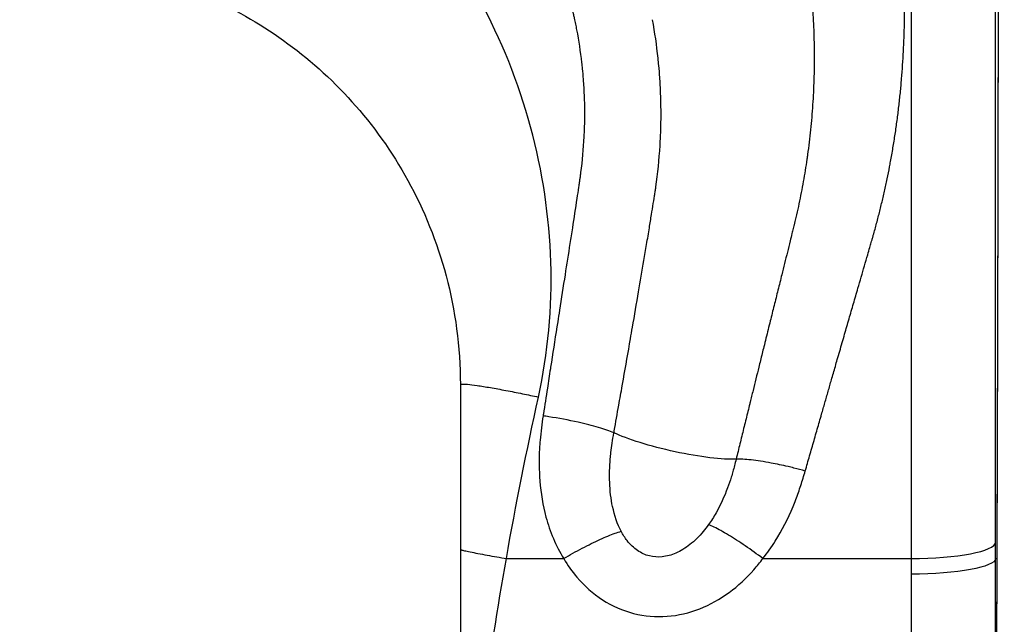
# Model space of a CAD drawing. Units: millimetres. Extents: x 149025 to 171903, y 771 to 15178.
# Drawn here: x 153898 to 154363, y 11352 to 11638 of the extents above; entities that cross this region are included whole.
import ezdxf

# ---------------------------------------------------------------- set-up
doc = ezdxf.new("R2010")
doc.units = ezdxf.units.MM
doc.styles.get("Standard").update_dxf_attribs({"font": 'arial.ttf'})
doc.dimstyles.new('ISO-25', dxfattribs={"dimtxt": 2.5, "dimasz": 2.5, "dimexe": 1.25, "dimexo": 0.625, "dimtad": 1, "dimtxsty": 'Standard', "dimcen": 2.5, "dimadec": 0, "dimazin": 0, "dimtfac": 1, "dimtmove": 0, "dimatfit": 3, "dimfxl": 1, "dimarcsym": 0})

# ---------------------------------------------------------------- blocks, each defined once
blk = doc.blocks.new('*D4')
at = {"color": 0, "lineweight": -2, "transparency": 16777216}
for p, q in [((149515.08, 14707.83), (149515.08, 14789.08)), ((149695.08, 14787.83), (159528.54, 14787.83)), ((159708.54, 14707.83), (159708.54, 14789.08))]:
    blk.add_line(p, q, dxfattribs=at)
at = {"color": 0, "transparency": 16777216}
for points in [[(149695.08, 14817.83), (149695.08, 14757.83), (149515.08, 14787.83)], [(159528.54, 14817.83), (159528.54, 14757.83), (159708.54, 14787.83)]]:
    blk.add_solid(points, dxfattribs=at)
at = {"layer": 'Defpoints', "color": 0, "transparency": 16777216}
for p in [(159708.54, 14787.83), (159708.54, 9190.45), (149515.08, 9121.09)]:
    blk.add_point(p, dxfattribs=at)
at = {"color": 0, "transparency": 16777216, "insert": (154611.81, 14981), "char_height": 300, "attachment_point": 5}
blk.add_mtext('1020', dxfattribs=at)

msp = doc.modelspace()

# ---------------------------------------------------------------- linework, layer by layer
at = {"extrusion": (0, 1, -2.22045e-16)}
for p, q in [((154272.98, 11635.998), (154272.98, 11635.986)), ((154271, 11579.988), (154271, 11579.966)), ((154193, 11524.8), (154193, 11524.8)), ((154256.485, 11510.85), (154256.485, 11510.855)), ((154182.98, 11466.983), (154182.98, 11466.988)), ((154245.835, 11468.038), (154245.835, 11468.031)), ((154172.98, 11444.372), (154172.98, 11444.369)), ((154182.98, 11440.48), (154182.98, 11440.481)), ((154236.266, 11429.885), (154236.266, 11429.886)), ((154236.266, 11429.886), (154236.266, 11429.885)), ((154245.835, 11429.219), (154245.835, 11429.219)), ((154172.98, 11392.348), (154172.98, 11392.348)), ((154236.266, 11391.859), (154236.266, 11391.859)), ((154236.266, 11391.859), (154236.266, 11391.859)), ((154256.485, 11393.676), (154256.485, 11393.676)), ((154127.762, 11382.905), (154154.894, 11382.905)), ((154193, 11384.935), (154193, 11384.935)), ((154245.835, 11385.317), (154245.835, 11385.317)), ((154249.109, 11382.905), (154319.195, 11382.905)), ((154325.835, 11383.015), (154325.835, 11383.015)), ((154359.189, 11382.905), (154359.727, 11382.905)), ((154359.731, 11382.905), (154359.727, 11382.905)), ((154245.835, 11378.797), (154245.835, 11378.797))]:
    msp.add_line(p, q, dxfattribs=at)
at = {"extrusion": (-1.2326e-32, -2.22045e-16, -1)}
msp.add_ellipse((154207.524, 11439.296), major_axis=(-34.166, 7.597), ratio=0.1650617, start_param=-2.6153118, end_param=-0.5996764, dxfattribs=at)
for centre, major_axis, ratio, start_param, end_param in [((154319.195, 11390.739), (40, 0.003), 0.1958585, -1.5708096, -0.0177979), ((154331.499, 11186.989), (5.357, 1040.291), 0.0261144, -1.3812028, -1.373663)]:
    msp.add_ellipse(centre, major_axis=major_axis, ratio=ratio, start_param=start_param, end_param=end_param)
at = {"extrusion": (-1.92593e-34, -2.22045e-16, -1)}
msp.add_ellipse((154291.528, 11187.194), major_axis=(-5.353, -999.604), ratio=0.0271552, start_param=-1.7680029, end_param=-1.7604605, dxfattribs=at)
at = {"extrusion": (0, -2.22045e-16, -1)}
msp.add_ellipse((154319.195, 11383.044), major_axis=(40, -0.005), ratio=0.1884596, start_param=0.0177717, end_param=1.5707706, dxfattribs=at)
for points, knots in [([(154269.122, 11424.273), (154269.123, 11424.276), (154269.124, 11424.28), (154269.47, 11425.48), (154270.162, 11427.875), (154271.198, 11431.466), (154272.232, 11435.057), (154273.266, 11438.65), (154274.301, 11442.244), (154274.99, 11444.642), (154275.669, 11447.001), (154276.169, 11448.741), (154276.931, 11451.39), (154277.62, 11453.787), (154278.664, 11457.42), (154279.971, 11461.963), (154281.016, 11465.597), (154281.843, 11468.47), (154282.451, 11470.582), (154283.363, 11473.749), (154284.358, 11477.201), (154285.436, 11480.937), (154286.598, 11484.957), (154287.374, 11487.637), (154288.111, 11490.179), (154288.809, 11492.582), (154289.857, 11496.188), (154290.907, 11499.794), (154291.957, 11503.401), (154293.008, 11507.009), (154293.708, 11509.416), (154294.572, 11512.384), (154295.598, 11515.914), (154297.136, 11521.213), (154298.487, 11525.874), (154299.561, 11529.583), (154300.241, 11531.932), (154300.595, 11533.152), (154300.782, 11533.796), (154300.919, 11534.271), (154301.191, 11535.22), (154301.663, 11536.883), (154302.587, 11540.213), (154303.852, 11544.986), (154305.283, 11550.736), (154306.624, 11556.507), (154307.876, 11562.299), (154308.811, 11566.973), (154309.329, 11569.716), (154309.877, 11572.674), (154310.639, 11576.991), (154311.673, 11583.486), (154312.598, 11590), (154313.414, 11596.53), (154314.122, 11603.077), (154314.523, 11607.45), (154314.886, 11611.802), (154315.212, 11616.132), (154315.596, 11622.638), (154315.877, 11629.153), (154316.052, 11635.674), (154316.123, 11642.199), (154316.1, 11646.55), (154316.052, 11650.105), (154316.002, 11652.863), (154315.883, 11656.999), (154315.723, 11661.133), (154315.52, 11665.264), (154315.276, 11669.392), (154314.981, 11673.645), (154314.631, 11678.021), (154314.221, 11682.52), (154313.915, 11685.514), (154313.519, 11689.171), (154313.017, 11693.487), (154312.157, 11699.943), (154311.192, 11706.38), (154310.122, 11712.798), (154308.947, 11719.195), (154308.093, 11723.445), (154307.485, 11726.351), (154306.985, 11728.706), (154305.794, 11734.123), (154303.984, 11741.798), (154301.639, 11750.927), (154299.111, 11760.013), (154296.402, 11769.054), (154293.502, 11778.044), (154290.413, 11786.98), (154287.136, 11795.858), (154283.67, 11804.674), (154280.018, 11813.423), (154276.181, 11822.1), (154272.16, 11830.7), (154267.957, 11839.217), (154263.575, 11847.648), (154259.015, 11855.986), (154254.28, 11864.226), (154249.373, 11872.364), (154244.296, 11880.396), (154239.053, 11888.316), (154233.645, 11896.12), (154228.076, 11903.806), (154222.347, 11911.37), (154216.462, 11918.808), (154210.423, 11926.118), (154206.295, 11930.904), (154201.973, 11935.81), (154197.449, 11940.83), (154190.493, 11948.204), (154183.37, 11955.42), (154176.082, 11962.477), (154168.629, 11969.369), (154161.016, 11976.097), (154153.242, 11982.654), (154145.312, 11989.041), (154137.226, 11995.251), (154128.985, 12001.277), (154120.594, 12007.119), (154112.056, 12012.772), (154103.378, 12018.232), (154094.563, 12023.496), (154085.617, 12028.56), (154076.546, 12033.422), (154067.357, 12038.077), (154058.054, 12042.524), (154048.646, 12046.758), (154039.139, 12050.779), (154029.539, 12054.582), (154019.852, 12058.168), (154010.086, 12061.533), (154003.526, 12063.629), (153998.691, 12065.114), (153995.599, 12066.046), (153990.946, 12067.396), (153985.875, 12068.809), (153980.383, 12070.27), (153975.451, 12071.512), (153971.496, 12072.467), (153966.995, 12073.523), (153960.949, 12074.868), (153953.342, 12076.429), (153945.71, 12077.864), (153938.054, 12079.174), (153930.377, 12080.358), (153922.678, 12081.418), (153914.961, 12082.352), (153907.226, 12083.162), (153899.474, 12083.847), (153891.708, 12084.406), (153883.928, 12084.84), (153878.734, 12085.046), (153874.221, 12085.188), (153870.391, 12085.286), (153864.642, 12085.364), (153858.889, 12085.373), (153853.133, 12085.313), (153847.376, 12085.183), (153841.021, 12084.962), (153834.069, 12084.621), (153826.524, 12084.129), (153818.986, 12083.514), (153811.458, 12082.774), (153803.943, 12081.908), (153796.444, 12080.916), (153788.965, 12079.796), (153781.509, 12078.548), (153774.081, 12077.169), (153766.683, 12075.658), (153759.319, 12074.015), (153753.739, 12072.661), (153750.613, 12071.862), (153748.34, 12071.274), (153745.188, 12070.439), (153740.48, 12069.128), (153735.793, 12067.758), (153731.127, 12066.33), (153726.483, 12064.843), (153721.864, 12063.297), (153717.269, 12061.692), (153712.701, 12060.028), (153708.159, 12058.304), (153703.645, 12056.522), (153699.161, 12054.68), (153694.743, 12052.796), (153690.394, 12050.871), (153686.111, 12048.907), (153681.86, 12046.888), (153677.641, 12044.814), (153673.454, 12042.685), (153669.3, 12040.502), (153665.18, 12038.265), (153661.096, 12035.975), (153657.046, 12033.633), (153653.033, 12031.237), (153649.056, 12028.791), (153644.825, 12026.107), (153640.351, 12023.174), (153635.645, 12019.977), (153630.997, 12016.706), (153626.409, 12013.363), (153621.882, 12009.949), (153617.414, 12006.466), (153613.008, 12002.913), (153608.664, 11999.293), (153604.382, 11995.608), (153600.162, 11991.857), (153596.004, 11988.044), (153591.907, 11984.17), (153587.872, 11980.237), (153583.898, 11976.245), (153579.986, 11972.196), (153576.134, 11968.091), (153572.344, 11963.933), (153568.614, 11959.721), (153564.944, 11955.458), (153561.334, 11951.145), (153557.784, 11946.783), (153554.292, 11942.373), (153550.859, 11937.918), (153548.609, 11934.917), (153546.418, 11931.957), (153544.286, 11929.039), (153541.14, 11924.622), (153538.046, 11920.167), (153535.004, 11915.675), (153532.013, 11911.148), (153529.072, 11906.586), (153526.18, 11901.991), (153523.337, 11897.363), (153520.543, 11892.704), (153517.795, 11888.014), (153515.095, 11883.296), (153512.205, 11878.125), (153509.138, 11872.495), (153505.912, 11866.396), (153502.756, 11860.257), (153499.67, 11854.078), (153496.652, 11847.862), (153493.701, 11841.609), (153490.817, 11835.321), (153487.998, 11828.999), (153485.245, 11822.645), (153482.556, 11816.258), (153479.932, 11809.841), (153477.372, 11803.394), (153474.877, 11796.918), (153472.447, 11790.413), (153470.083, 11783.881), (153467.785, 11777.322), (153465.554, 11770.737), (153463.394, 11764.127), (153461.302, 11757.491), (153459.279, 11750.833), (153457.327, 11744.151), (153455.449, 11737.447), (153453.646, 11730.72), (153452.497, 11726.22), (153451.679, 11722.934), (153451.172, 11720.865), (153450.187, 11716.721), (153449.011, 11711.527), (153447.692, 11705.273), (153446.468, 11698.999), (153445.341, 11692.706), (153444.657, 11688.498), (153444.011, 11684.31), (153443.403, 11680.143), (153442.589, 11673.877), (153441.877, 11667.598), (153441.268, 11661.309), (153440.764, 11655.011), (153440.499, 11650.808), (153440.288, 11646.93), (153440.12, 11643.379), (153439.944, 11638.05), (153439.856, 11633.229), (153439.83, 11628.917), (153439.846, 11625.115), (153439.901, 11621.314), (153439.996, 11617.515), (153440.13, 11613.718), (153440.245, 11611.189), (153440.397, 11608.194), (153440.596, 11604.735), (153440.969, 11599.554), (153441.416, 11594.38), (153441.936, 11589.215), (153442.529, 11584.06), (153443.206, 11578.844), (153443.841, 11574.461), (153444.258, 11571.793), (153444.734, 11568.827), (153445.437, 11564.677), (153446.602, 11558.474), (153447.876, 11552.295), (153449.259, 11546.142), (153450.501, 11541.037), (153451.417, 11537.476), (153451.954, 11535.444), (153452.227, 11534.43), (153452.425, 11533.701), (153452.515, 11533.369), (153452.938, 11531.81), (153453.634, 11529.248), (153454.635, 11525.571), (153455.638, 11521.897), (153456.645, 11518.223), (153457.655, 11514.552), (153458.33, 11512.105), (153458.928, 11509.941), (153459.449, 11508.058), (153460.493, 11504.294), (153461.801, 11499.59), (153463.145, 11494.767), (153464.113, 11491.294), (153464.558, 11489.701), (153465.041, 11487.968), (153465.711, 11485.564), (153466.717, 11481.959), (153467.722, 11478.354), (153468.728, 11474.751), (153469.733, 11471.149), (153470.404, 11468.748), (153470.989, 11466.658), (153471.487, 11464.878), (153472.234, 11462.208), (153473.157, 11458.916), (153474.255, 11455.002), (153475.529, 11450.467), (153476.38, 11447.445), (153477.144, 11444.734), (153477.821, 11442.333), (153478.837, 11438.733), (153479.855, 11435.135), (153480.874, 11431.538), (153481.894, 11427.943), (153482.576, 11425.547), (153482.917, 11424.348), (153482.917, 11424.347), (153482.917, 11424.347)], [23.3348753, 23.3348753, 23.3348753, 23.3348753, 23.3359617, 23.3359617, 23.7217987, 24.1076358, 24.4934728, 24.8793099, 25.2651469, 25.650984, 25.650984, 26.0241822, 26.2107813, 26.5028425, 26.7949038, 27.3790263, 27.9631488, 27.9631488, 28.3025552, 28.6419615, 28.9813679, 29.4119245, 29.8424812, 30.2730379, 30.2730379, 30.6590111, 31.0449844, 31.4309576, 31.8169309, 32.2029041, 32.5888774, 32.5888774, 33.1550171, 33.7211569, 34.2872966, 34.6486722, 34.9093234, 35.0396489, 35.0396489, 35.1155974, 35.1915459, 35.3434429, 35.6472369, 36.2548249, 36.8624129, 37.4700009, 38.0775889, 38.6851769, 38.9363861, 38.9363861, 39.6106008, 40.2848155, 40.9590302, 41.6332449, 42.3074596, 42.9816743, 42.9816743, 43.64795, 44.3142258, 44.9805015, 45.6467772, 46.3130529, 46.9793286, 46.9793286, 47.4018151, 47.8243016, 48.2467881, 48.6692747, 49.0917612, 49.5142477, 49.9763422, 50.4384367, 50.9005312, 50.9005312, 51.5678591, 52.235187, 52.902515, 53.5698429, 54.2371709, 54.9044988, 54.9044988, 55.1515112, 55.6455359, 56.6125055, 57.5794751, 58.5464447, 59.5134143, 60.4803839, 61.4473535, 62.4143231, 63.3812927, 64.3482623, 65.3152319, 66.2822016, 67.2491712, 68.2161408, 69.1831104, 70.15008, 71.1170496, 72.0840192, 73.0509888, 74.0179584, 74.984928, 75.9518976, 76.9188672, 77.8858368, 78.8528065, 78.8528065, 79.8866475, 80.9204886, 81.9543296, 82.9881707, 84.0220117, 85.0558528, 86.0896939, 87.1235349, 88.157376, 89.191217, 90.2250581, 91.2588992, 92.2927402, 93.3265813, 94.3604223, 95.3942634, 96.4281045, 97.4619455, 98.4957866, 99.5296276, 100.5634687, 101.5973097, 102.6311508, 103.6649919, 103.6649919, 104.1499054, 104.634819, 105.1197326, 105.7307604, 106.3417882, 106.647302, 106.9528159, 107.7303588, 108.5079016, 109.2854444, 110.0629872, 110.84053, 111.6180729, 112.3956157, 113.1731585, 113.9507013, 114.7282441, 115.505787, 116.2833298, 116.2833298, 116.8560548, 117.4287798, 118.0015048, 118.5742298, 119.1469548, 119.7196798, 120.4705852, 121.2214906, 121.972396, 122.7233014, 123.4742068, 124.2251122, 124.9760176, 125.726923, 126.4778284, 127.2287338, 127.9796392, 128.7305446, 128.9448078, 128.9448078, 129.4326286, 129.9204494, 130.4082702, 130.896091, 131.3839118, 131.8717326, 132.3595534, 132.8473742, 133.335195, 133.8230158, 134.3108366, 134.7986574, 135.2741, 135.7495425, 136.2249851, 136.7004276, 137.1758701, 137.6513127, 138.1267552, 138.6021977, 139.0776403, 139.5530828, 140.0285254, 140.5039679, 141.0851109, 141.6662539, 142.247397, 142.82854, 143.409683, 143.990826, 144.571969, 145.153112, 145.734255, 146.3153981, 146.8965411, 147.4776841, 148.0588271, 148.6399701, 149.2211131, 149.8022562, 150.3833992, 150.9645422, 151.5456852, 152.1268282, 152.7079712, 153.2891142, 153.8702573, 154.4514003, 154.4514003, 155.0113978, 155.5713953, 156.1313929, 156.6913904, 157.2513879, 157.8113854, 158.371383, 158.9313805, 159.491378, 160.0513755, 160.6113731, 161.1713706, 161.8811414, 162.5909122, 163.300683, 164.0104538, 164.7202246, 165.4299953, 166.1397661, 166.8495369, 167.5593077, 168.2690785, 168.9788493, 169.6886201, 170.3983909, 171.1081617, 171.8179325, 172.5277033, 173.2374741, 173.9472449, 174.6570156, 175.3667864, 176.0765572, 176.786328, 177.4960988, 178.2058696, 178.2058696, 178.5312996, 178.8567295, 179.5075894, 180.1584493, 180.8093092, 181.4601692, 182.1110291, 182.1110291, 182.7540249, 183.3970207, 184.0400166, 184.6830124, 185.3260083, 185.9690041, 185.9690041, 186.5118898, 187.0547756, 187.5976613, 187.9850948, 188.3725284, 188.7599619, 189.1473954, 189.534829, 189.9222625, 189.9222625, 190.4525651, 190.9828676, 191.5131702, 192.0434727, 192.5737753, 193.1040779, 193.6564771, 193.9326767, 193.9326767, 194.5786788, 195.2246809, 195.870683, 196.5166851, 197.1626872, 197.4856883, 197.6471888, 197.8086893, 197.8086893, 197.8793071, 197.914616, 198.305363, 198.69611, 199.086857, 199.4776041, 199.8683511, 200.2590981, 200.2590981, 200.5598923, 200.8606864, 201.4622748, 202.0638632, 202.4037826, 202.5737423, 202.5737423, 202.9585737, 203.3434052, 203.7282366, 204.113068, 204.4978995, 204.8827309, 204.8827309, 205.1681669, 205.4536029, 205.739039, 206.2244636, 206.7098882, 207.1953129, 207.1953129, 207.5810895, 207.9668662, 208.3526429, 208.7384196, 209.1241963, 209.509973, 209.509973, 209.5102634, 209.5102634, 209.5102634, 209.5102634]), ([(154319.184, 11973.184), (154319.182, 11888.756), (154319.181, 11690.73), (154319.188, 11493.702), (154319.195, 11382.905)], [-0.0000486, -0.0000486, -0.0000486, -0.0000486, 24.9368689, 58.1860922, 58.1860922, 58.1860922, 58.1860922]), ([(154359.189, 11390.603), (154359.182, 11499.325), (154359.175, 11686.27), (154359.176, 11874.13), (154359.178, 11950.644)], [-58.1860922, -58.1860922, -58.1860922, -58.1860922, -24.9368689, -1.9234215, -1.9234215, -1.9234215, -1.9234215]), ([(154360.334, 11950.644), (154360.383, 11913.331), (154360.414, 11876.017), (154360.428, 11838.704), (154360.433, 11826.265), (154360.435, 11813.827), (154360.436, 11801.388), (154360.436, 11794.994), (154360.436, 11788.6), (154360.436, 11782.206), (154360.431, 11732.523), (154360.395, 11682.842), (154360.329, 11633.159), (154360.257, 11579.417), (154360.148, 11525.672), (154360.003, 11471.928), (154359.922, 11442.254), (154359.831, 11412.58), (154359.727, 11382.905)], [1.9173133, 1.9173133, 1.9173133, 1.9173133, 13.1087507, 13.1087507, 13.1087507, 16.8394605, 16.8394605, 16.8394605, 18.7572252, 18.7572252, 18.7572252, 33.6585793, 33.6585793, 33.6585793, 49.7776995, 49.7776995, 49.7776995, 58.6779073, 58.6779073, 58.6779073, 58.6779073]), ([(154360.338, 11950.644), (154360.347, 11943.704), (154360.356, 11936.763), (154360.398, 11899.822), (154360.421, 11869.822), (154360.468, 11749.822), (154360.402, 11659.822), (154360.115, 11507.516), (154359.948, 11445.211), (154359.731, 11382.905)], [19.1776605, 19.1776605, 19.1776605, 19.1776605, 40.0000002, 40.0000002, 130.0000065, 130.0000065, 400.0001798, 400.0001798, 586.9177637, 586.9177637, 586.9177637, 586.9177637]), ([(153606.852, 11450.32), (153606.808, 11450.608), (153606.238, 11454.345), (153605.136, 11461.529), (153604.036, 11468.653), (153603.467, 11472.327), (153602.4, 11479.214), (153601.247, 11486.618), (153600.092, 11494.029), (153599.592, 11497.237), (153598.438, 11504.648), (153597.281, 11512.064), (153595.614, 11522.728), (153594.456, 11530.111), (153593.316, 11537.502), (153592.347, 11543.822), (153591.294, 11550.807), (153590.237, 11557.799), (153589.877, 11560.175), (153589.026, 11565.805), (153588.055, 11574.282), (153587.574, 11582.76), (153587.243, 11591.809), (153587.314, 11599.809), (153587.833, 11607.787), (153588.37, 11614.737), (153589.249, 11622.499), (153590.557, 11630.205), (153591.968, 11637.662), (153593.622, 11644.962), (153595.681, 11652.164), (153597.881, 11659.374), (153599.923, 11665.345), (153602.562, 11672.107), (153603.515, 11674.446), (153604.001, 11675.612), (153606.299, 11681.086), (153609.799, 11688.742), (153613.846, 11696.578), (153616.119, 11700.791), (153617.855, 11703.934), (153622.617, 11712.242), (153630.26, 11724.424), (153641.576, 11740.102), (153654.008, 11755.125), (153664.714, 11766.423), (153674.162, 11775.511), (153681.172, 11781.814), (153686.519, 11786.285), (153692.948, 11791.502), (153701.545, 11798.09), (153713.866, 11806.488), (153722.541, 11811.803), (153726.795, 11814.27), (153727.972, 11814.946), (153731.388, 11816.895), (153737.544, 11820.269), (153747.7, 11825.446), (153756.573, 11829.551), (153768.571, 11834.653), (153782.207, 11839.83), (153794.787, 11843.709), (153801.772, 11845.609), (153804.879, 11846.441), (153807.805, 11847.177), (153816.208, 11849.182), (153825.362, 11851.062), (153835.656, 11852.662), (153842.975, 11853.636), (153849.074, 11854.309), (153856.52, 11854.928), (153865.048, 11855.441), (153871.724, 11855.601), (153877.231, 11855.602), (153882.164, 11855.569), (153892.028, 11855.236), (153905.554, 11854.146), (153917.158, 11852.599), (153925.042, 11851.264), (153929.868, 11850.368), (153935.279, 11849.275), (153939.467, 11848.334), (153943.444, 11847.387), (153949.796, 11845.819), (153962.389, 11842.267), (153975.524, 11837.739), (153987.67, 11832.947), (153994.652, 11829.933), (154002.273, 11826.42), (154010.036, 11822.647), (154018.605, 11818.099), (154024.691, 11814.638), (154028.407, 11812.46), (154033.944, 11809.13), (154042.546, 11803.596), (154050.457, 11797.996), (154057.349, 11792.825), (154060.738, 11790.162), (154067.568, 11784.611), (154072.582, 11780.29), (154077.704, 11775.565), (154081.774, 11771.755), (154088.994, 11764.676), (154099.401, 11753.398), (154107.367, 11743.714), (154114.125, 11734.879), (154120.622, 11725.869), (154126.85, 11716.273), (154132.077, 11707.54), (154134.516, 11703.242), (154136.467, 11699.675), (154137.571, 11697.63), (154139.593, 11693.776), (154141.667, 11689.624), (154144.653, 11683.341), (154146.533, 11679.102), (154147.948, 11675.734), (154148.129, 11675.303), (154148.666, 11674.009), (154150.286, 11670.015), (154152.777, 11663.363), (154154.7, 11657.5), (154155.783, 11653.953), (154157.222, 11649.175), (154158.642, 11643.74), (154159.929, 11637.956), (154160.444, 11635.515), (154160.805, 11633.68), (154161.95, 11627.638), (154162.873, 11621.515), (154163.703, 11613.754), (154163.933, 11611.163), (154164.092, 11609.112), (154164.14, 11608.464), (154164.201, 11607.601), (154164.548, 11602.421), (154164.785, 11595.074), (154164.649, 11587.956), (154164.553, 11585.304), (154164.509, 11584.177), (154164.195, 11577.421), (154163.547, 11570.382), (154162.655, 11563.633), (154162.45, 11562.172), (154162.301, 11561.151), (154162.215, 11560.567), (154162.171, 11560.275), (154162.126, 11559.984), (154162.038, 11559.402), (154161.685, 11557.075), (154160.651, 11550.24), (154159.684, 11543.836), (154158.969, 11539.181), (154158.589, 11536.711), (154157.444, 11529.32), (154156.283, 11521.939), (154154.637, 11511.437), (154153.477, 11504.023), (154152.319, 11496.613), (154151.037, 11488.413), (154149.879, 11481.008), (154148.727, 11473.609), (154148.091, 11469.52), (154146.987, 11462.403), (154145.845, 11454.996), (154145.176, 11450.637), (154145.131, 11450.343)], [232.7559089, 232.7559089, 232.7559089, 232.7559089, 232.8461796, 233.9263537, 235.0055679, 235.0756878, 235.0756878, 237.1601013, 237.3907474, 237.3907474, 238.1621903, 239.7050762, 239.7050762, 241.4886471, 242.0076623, 242.0076623, 243.4570772, 244.1817846, 244.1817846, 244.1954487, 245.9312559, 246.7991595, 246.7991595, 248.707531, 249.2491117, 249.2491117, 250.8436332, 251.6408939, 251.6408939, 253.1655805, 253.9279238, 253.9279238, 255.4669673, 255.8517282, 256.1402989, 256.2364891, 256.2364891, 257.9489165, 258.7981239, 258.9194392, 259.4047005, 259.8899619, 261.8310072, 263.7720526, 265.7532559, 267.7344593, 268.4774105, 269.7156626, 270.5815312, 270.5815312, 272.2146676, 273.847804, 275.0726563, 275.2767983, 275.3278339, 275.4809404, 276.460232, 277.4395236, 278.9084609, 279.3981067, 281.3566899, 283.287082, 283.3474067, 283.528381, 284.252278, 284.252278, 286.1187673, 287.052012, 287.3711853, 288.3287052, 288.8872585, 289.6053984, 290.8820916, 290.8820916, 291.2505236, 292.3558195, 293.8295475, 295.3032754, 295.8537431, 296.2207215, 296.7711892, 297.5051462, 297.5051462, 297.9947404, 299.4635231, 301.4219, 302.1562913, 303.3802769, 303.7045344, 304.6773068, 305.9743367, 306.6228516, 306.7849803, 307.2713665, 308.5683964, 309.8654263, 310.1896838, 311.1624562, 311.1624562, 312.837689, 313.1517951, 313.2564972, 314.5129217, 316.1881545, 317.8633873, 318.2821955, 319.5386201, 321.2138529, 321.7441194, 322.6278971, 322.7162749, 322.9814081, 323.3349192, 324.0419413, 324.3954524, 325.4559856, 325.4559856, 325.509414, 325.5984614, 325.8834132, 326.8234787, 327.7635442, 327.7635442, 327.9535863, 329.2838816, 329.4739237, 329.758987, 330.0440502, 330.0440502, 331.6334081, 331.9314127, 332.428087, 332.428087, 332.5603745, 332.6265182, 332.6926619, 334.1481326, 334.875868, 334.875868, 334.962361, 335.2218401, 336.9517006, 337.1331066, 337.3145126, 337.4052156, 337.4505671, 337.4959186, 337.4959186, 337.541156, 337.676868, 338.2197161, 339.6673111, 339.669201, 339.669201, 340.4366143, 341.9714411, 341.9714411, 343.7130819, 344.2856952, 344.2856952, 346.2748558, 346.6004895, 346.6004895, 347.5542292, 348.827981, 348.9199553, 348.9199553, 348.9199553, 348.9199553]), ([(154260.606, 11712.241), (154261.129, 11710.395), (154262.142, 11706.691), (154263.568, 11701.107), (154264.9, 11695.489), (154266.136, 11689.842), (154267.276, 11684.166), (154267.972, 11680.364), (154268.533, 11677.14), (154268.976, 11674.495), (154269.599, 11670.496), (154270.157, 11666.61), (154270.658, 11662.825), (154271.103, 11659.149), (154271.509, 11655.466), (154271.875, 11651.776), (154272.202, 11648.08), (154272.393, 11645.614), (154272.621, 11642.433), (154272.868, 11638.536), (154273.137, 11632.681), (154273.306, 11626.819), (154273.374, 11620.953), (154273.342, 11615.085), (154273.253, 11611.174), (154273.13, 11607.241), (154272.971, 11603.287), (154272.63, 11597.367), (154272.186, 11591.458), (154271.636, 11585.56), (154270.983, 11579.675), (154270.478, 11575.762), (154270.107, 11573.081), (154269.754, 11570.594), (154269.104, 11566.354), (154268.209, 11561.094), (154267.229, 11555.848), (154266.161, 11550.611), (154265.202, 11546.262), (154264.491, 11543.219), (154264.128, 11541.706), (154263.916, 11540.834), (154263.814, 11540.416), (154263.756, 11540.179)], [-54.9037529, -54.9037529, -54.9037529, -54.9037529, -54.2371709, -53.5698429, -52.902515, -52.235187, -51.5678591, -50.9005312, -50.9005312, -50.4384367, -49.9763422, -49.5142477, -49.0917612, -48.6692747, -48.2467881, -47.8243016, -47.4018151, -46.9793286, -46.9793286, -46.3130529, -45.6467772, -44.9805015, -44.3142258, -43.64795, -42.9816743, -42.9816743, -42.3074596, -41.6332449, -40.9590302, -40.2848155, -39.6106008, -38.9363861, -38.9363861, -38.6851769, -38.0775889, -37.4700009, -36.8624129, -36.2548249, -35.6472369, -35.3434429, -35.1915459, -35.1155974, -35.0404573, -35.0404573, -35.0404573, -35.0404573]), ([(153905.99, 11665.122), (153919.558, 11665.122), (153933.15, 11663.739), (153946.52, 11660.972), (153959.891, 11658.205), (153973.04, 11654.056), (153985.745, 11648.532), (153998.449, 11643.007), (154010.71, 11636.109), (154022.298, 11627.826), (154033.886, 11619.542), (154044.801, 11609.873), (154054.739, 11598.814), (154064.678, 11587.756), (154073.639, 11575.307), (154081.216, 11561.537), (154088.793, 11547.766), (154094.981, 11532.671), (154099.283, 11516.482), (154103.584, 11500.293), (154105.99, 11483.007), (154105.99, 11465.122)], [77.3182717, 77.3182717, 77.3182717, 77.3182717, 83.8288167, 83.8288167, 83.8288167, 90.3393616, 90.3393616, 90.3393616, 96.8499066, 96.8499066, 96.8499066, 103.3604516, 103.3604516, 103.3604516, 109.8709965, 109.8709965, 109.8709965, 116.3815415, 116.3815415, 116.3815415, 122.8920865, 122.8920865, 122.8920865, 122.8920865]), ([(154197.555, 11552.465), (154197.581, 11552.622), (154197.609, 11552.795), (154197.636, 11552.965), (154197.664, 11553.135), (154197.691, 11553.302), (154197.717, 11553.469), (154197.771, 11553.804), (154197.824, 11554.142), (154197.876, 11554.479), (154197.981, 11555.154), (154198.083, 11555.828), (154198.183, 11556.503), (154198.282, 11557.178), (154198.379, 11557.853), (154198.473, 11558.53), (154199.372, 11564.98), (154200.037, 11571.483), (154200.45, 11578.077), (154200.512, 11579.066), (154200.568, 11580.058), (154200.618, 11581.051), (154200.635, 11581.382), (154200.651, 11581.713), (154200.666, 11582.045), (154200.796, 11584.834), (154200.877, 11587.631), (154200.908, 11590.428), (154200.972, 11596.022), (154200.836, 11601.618), (154200.517, 11607.191), (154200.502, 11607.444), (154200.487, 11607.698), (154200.472, 11607.951), (154200.457, 11608.204), (154200.441, 11608.457), (154200.425, 11608.71), (154200.393, 11609.216), (154200.36, 11609.722), (154200.325, 11610.228), (154200.194, 11612.128), (154200.041, 11614.028), (154199.866, 11615.929), (154199.761, 11617.07), (154199.648, 11618.211), (154199.527, 11619.351), (154198.882, 11625.434), (154198.012, 11631.517), (154196.907, 11637.584)], [-337.4959186, -337.4959186, -337.4959186, -337.4959186, -337.4505671, -337.4505671, -337.4505671, -337.4052156, -337.4052156, -337.4052156, -337.3145126, -337.3145126, -337.3145126, -337.1331066, -337.1331066, -337.1331066, -336.9517006, -336.9517006, -336.9517006, -335.2218401, -335.2218401, -335.2218401, -334.962361, -334.962361, -334.962361, -334.875868, -334.875868, -334.875868, -334.1481326, -334.1481326, -334.1481326, -332.6926619, -332.6926619, -332.6926619, -332.6265182, -332.6265182, -332.6265182, -332.5603745, -332.5603745, -332.5603745, -332.4281488, -332.4281488, -332.4281488, -331.9314127, -331.9314127, -331.9314127, -331.6334081, -331.6334081, -331.6334081, -330.044078, -330.044078, -330.044078, -330.044078]), ([(154178.606, 11442.389), (154178.658, 11442.68), (154178.71, 11442.972), (154178.762, 11443.263), (154179.484, 11447.303), (154180.206, 11451.35), (154180.927, 11455.402), (154181.466, 11458.436), (154182.005, 11461.473), (154182.543, 11464.514), (154182.727, 11465.552), (154182.911, 11466.59), (154183.094, 11467.629), (154184.216, 11473.976), (154185.334, 11480.338), (154186.447, 11486.715), (154186.767, 11488.552), (154187.086, 11490.388), (154187.405, 11492.225), (154188.376, 11497.811), (154189.34, 11503.4), (154190.301, 11508.991), (154191.148, 11513.918), (154191.996, 11518.865), (154192.838, 11523.844), (154193.26, 11526.333), (154193.679, 11528.83), (154194.096, 11531.335), (154194.097, 11531.342), (154194.098, 11531.348), (154194.099, 11531.354), (154194.54, 11533.999), (154194.974, 11536.636), (154195.405, 11539.265), (154195.743, 11541.334), (154196.08, 11543.397), (154196.415, 11545.456), (154196.7, 11547.209), (154196.984, 11548.958), (154197.27, 11550.711), (154197.341, 11551.149), (154197.412, 11551.587), (154197.483, 11552.021), (154197.506, 11552.163), (154197.529, 11552.305), (154197.554, 11552.46)], [-348.9199431, -348.9199431, -348.9199431, -348.9199431, -348.827981, -348.827981, -348.827981, -347.5542292, -347.5542292, -347.5542292, -346.600519, -346.600519, -346.600519, -346.2748558, -346.2748558, -346.2748558, -344.2857469, -344.2857469, -344.2857469, -343.7130819, -343.7130819, -343.7130819, -341.9715477, -341.9715477, -341.9715477, -340.4366143, -340.4366143, -340.4366143, -339.669201, -339.669201, -339.669201, -339.6673111, -339.6673111, -339.6673111, -338.8572556, -338.8572556, -338.8572556, -338.2197161, -338.2197161, -338.2197161, -337.676868, -337.676868, -337.676868, -337.541156, -337.541156, -337.541156, -337.4964434, -337.4964434, -337.4964434, -337.4964434]), ([(154263.756, 11540.179), (154263.755, 11540.177), (154263.755, 11540.174), (154263.653, 11539.761), (154263.349, 11538.526), (154262.765, 11536.153), (154261.843, 11532.411), (154260.683, 11527.716), (154259.36, 11522.382), (154258.475, 11518.827), (154257.731, 11515.84), (154257.126, 11513.416), (154256.217, 11509.775), (154255.307, 11506.131), (154254.397, 11502.485), (154253.486, 11498.835), (154252.878, 11496.399), (154252.236, 11493.821), (154251.559, 11491.104), (154250.546, 11487.032), (154249.607, 11483.251), (154248.741, 11479.76), (154247.947, 11476.558), (154247.419, 11474.426), (154246.7, 11471.525), (154245.792, 11467.856), (154244.658, 11463.273), (154243.752, 11459.607), (154243.155, 11457.19), (154242.496, 11454.519), (154242.063, 11452.765), (154241.477, 11450.387), (154240.881, 11447.97), (154239.989, 11444.35), (154239.098, 11440.733), (154238.209, 11437.118), (154237.321, 11433.506), (154236.73, 11431.098), (154236.434, 11429.895)], [-35.0404573, -35.0404573, -35.0404573, -35.0404573, -35.0396489, -35.0396489, -34.9093234, -34.6486722, -34.2872966, -33.7211569, -33.1550171, -32.5888774, -32.5888774, -32.2029041, -31.8169309, -31.4309576, -31.0449844, -30.6590111, -30.2730379, -30.2730379, -29.8424812, -29.4119245, -28.9813679, -28.6419615, -28.3025552, -27.9631488, -27.9631488, -27.3790263, -26.7949038, -26.5028425, -26.2107813, -26.0241822, -25.650984, -25.650984, -25.2651469, -24.8793099, -24.4934728, -24.1076358, -23.7217987, -23.3359617, -23.3359617, -23.3359617, -23.3359617]), ([(154145.13, 11450.327), (154144.549, 11446.528), (154144.037, 11442.719), (154143.598, 11437.538), (154143.501, 11436.181), (154143.154, 11429.729), (154143.189, 11424.619), (154144.058, 11413.798), (154144.994, 11408.09), (154148.362, 11395.656), (154151.108, 11388.99), (154154.894, 11382.905)], [0.0936614, 0.0936614, 0.0936614, 0.0936614, 1.283869, 1.283869, 1.7057618, 1.7057618, 3.2884742, 3.2884742, 5.0771984, 5.0771984, 7.2865701, 7.2865701, 7.2865701, 7.2865701]), ([(154178.604, 11442.388), (154176.669, 11443.18), (154174.221, 11444.023), (154171.344, 11444.865), (154168.471, 11445.705), (154165.171, 11446.545), (154161.649, 11447.329), (154157.246, 11448.307), (154152.498, 11449.197), (154147.883, 11449.925), (154146.96, 11450.07), (154146.042, 11450.209), (154145.132, 11450.343)], [0.00000051, 0.00000051, 0.00000051, 0.00000051, 0.28594155, 0.28594155, 0.28594155, 0.57158073, 0.57158073, 0.57158073, 0.92858367, 0.92858367, 0.92858367, 1, 1, 1, 1]), ([(154182.038, 11395.802), (154180.293, 11399.13), (154178.914, 11403.088), (154177.239, 11411.048), (154176.783, 11414.893), (154176.489, 11422.485), (154176.584, 11426.186), (154176.987, 11431.008), (154177.087, 11432.029), (154177.536, 11435.985), (154177.989, 11438.867), (154178.612, 11442.385)], [-7.2865701, -7.2865701, -7.2865701, -7.2865701, -5.0771984, -5.0771984, -3.2884742, -3.2884742, -1.7057618, -1.7057618, -1.283869, -1.283869, -0.0937169, -0.0937169, -0.0937169, -0.0937169]), ([(154236.437, 11429.895), (154235.915, 11427.754), (154235.186, 11424.923), (154233.881, 11420.53), (154233.013, 11417.996), (154230.824, 11412.105), (154228.999, 11408.143), (154225.82, 11402.55), (154224.63, 11400.682), (154223.385, 11398.936)], [-23.3353624, -23.3353624, -23.3353624, -23.3353624, -22.6000965, -22.2324601, -21.4971872, -21.4971872, -19.6046975, -19.6046975, -18.5710765, -18.5710765, -18.5710765, -18.5710765]), ([(154269.123, 11424.278), (154267.347, 11424.766), (154265.541, 11425.239), (154263.727, 11425.69), (154262.82, 11425.915), (154261.911, 11426.135), (154261.004, 11426.348), (154258.287, 11426.986), (154255.588, 11427.561), (154253.011, 11428.048), (154251.291, 11428.374), (154249.623, 11428.66), (154248.036, 11428.903), (154246.451, 11429.146), (154244.947, 11429.345), (154243.544, 11429.499), (154242.138, 11429.654), (154240.834, 11429.763), (154239.645, 11429.828), (154238.459, 11429.893), (154237.388, 11429.914), (154236.438, 11429.895)], [-1, -1, -1, -1, -0.85714286, -0.85714286, -0.85714286, -0.78566343, -0.78566343, -0.78566343, -0.57142857, -0.57142857, -0.57142857, -0.42845386, -0.42845386, -0.42845386, -0.28571429, -0.28571429, -0.28571429, -0.1427006, -0.1427006, -0.1427006, -0.00001074, -0.00001074, -0.00001074, -0.00001074]), ([(154249.109, 11382.905), (154251.202, 11385.54), (154253.139, 11388.289), (154258.206, 11396.319), (154260.987, 11401.799), (154264.258, 11409.638), (154265.534, 11412.967), (154267.44, 11418.582), (154268.461, 11421.99), (154269.12, 11424.268)], [18.5710765, 18.5710765, 18.5710765, 18.5710765, 19.6046975, 19.6046975, 21.4971872, 21.4971872, 22.2324601, 22.6000965, 23.3343814, 23.3343814, 23.3343814, 23.3343814]), ([(154223.385, 11398.936), (154222.578, 11397.806), (154221.746, 11396.729), (154218.879, 11393.3), (154214.617, 11389.132), (154210.179, 11386.448), (154205.787, 11384.525), (154201.443, 11383.362), (154197.367, 11383.645), (154193.443, 11384.628), (154189.67, 11386.324), (154186.332, 11389.486), (154183.816, 11392.734), (154182.883, 11394.193), (154182.038, 11395.802)], [-18.5710765, -18.5710765, -18.5710765, -18.5710765, -17.9017775, -17.9017775, -16.319989, -14.7382005, -14.7382005, -13.1491406, -11.5600807, -11.5600807, -9.9575301, -8.3549795, -8.3549795, -7.2865701, -7.2865701, -7.2865701, -7.2865701]), ([(154249.109, 11382.905), (154246.361, 11384.965), (154242.106, 11388.018), (154235.245, 11392.571), (154228.932, 11396.364), (154225.003, 11398.275), (154223.385, 11398.936)], [-1, -1, -1, -1, -0.7142857, -0.5714286, -0.2857143, 0, 0, 0, 0]), ([(154154.894, 11382.905), (154156.334, 11383.75), (154160.716, 11386.262), (154168.08, 11390.147), (154176.062, 11393.782), (154180.276, 11395.288), (154182.038, 11395.802)], [-1, -1, -1, -1, -0.8571429, -0.5714286, -0.2857143, 0, 0, 0, 0]), ([(154105.99, 11387.169), (154105.99, 11362.438), (154105.99, 11304.471), (154105.99, 11245.959), (154105.99, 11212.49)], [130.83789, 130.83789, 130.83789, 130.83789, 138.3683442, 148.4089497, 148.4089497, 148.4089497, 148.4089497]), ([(154110.995, 11213.008), (154111.118, 11246.092), (154113.346, 11279.052), (154117.059, 11311.278), (154119.862, 11335.605), (154123.512, 11359.515), (154127.762, 11382.905)], [-148.344166, -148.344166, -148.344166, -148.344166, -138.3683442, -138.3683442, -138.3683442, -130.83789, -130.83789, -130.83789, -130.83789]), ([(154154.894, 11382.905), (154156.725, 11379.782), (154158.812, 11376.81), (154164.663, 11369.923), (154172.831, 11362.654), (154182.779, 11358.285), (154193.109, 11355.662), (154203.803, 11354.76), (154214.242, 11357.215), (154224.123, 11361.077), (154233.454, 11366.326), (154241.303, 11373.636), (154246.33, 11379.336), (154247.754, 11381.094), (154249.109, 11382.905)], [7.2865701, 7.2865701, 7.2865701, 7.2865701, 8.3549795, 8.3549795, 9.9575301, 11.5600807, 11.5600807, 13.1491406, 14.7382005, 14.7382005, 16.319989, 17.9017775, 17.9017775, 18.5710765, 18.5710765, 18.5710765, 18.5710765]), ([(154359.731, 11382.905), (154359.72, 11379.572), (154359.708, 11376.238), (154359.664, 11362.905), (154359.634, 11352.905), (154359.524, 11312.905), (154359.465, 11282.905), (154359.406, 11230.952), (154359.393, 11208.999), (154359.393, 11187.047)], [0, 0, 0, 0, 10, 10, 40.0000012, 40.0000012, 130.0000305, 130.0000305, 195.8589043, 195.8589043, 195.8589043, 195.8589043])]:
    msp.add_open_spline(points, degree=3, knots=knots)
for points in [[(154142.941, 11459.229), (154147.483, 11480.061), (154151.383, 11523.007), (154141.666, 11587.51), (154117.209, 11648.456), (154079.297, 11702.382), (154029.702, 11745.816), (153970.763, 11775.237), (153927.664, 11783.256), (153905.99, 11784.047)], [(154105.99, 11465.122), (154105.99, 11465.26), (154106.495, 11465.441), (154109.113, 11465.324), (154113.699, 11464.757), (154120.015, 11463.75), (154127.494, 11462.393), (154135.404, 11460.831), (154140.51, 11459.755), (154142.941, 11459.229)], [(154105.99, 11465.122), (154105.99, 11439.261), (154105.99, 11413.265), (154105.99, 11387.169)], [(154127.762, 11382.905), (154132.246, 11408.387), (154137.397, 11433.805), (154142.941, 11459.229)], [(154105.99, 11387.169), (154105.99, 11387.133), (154106.288, 11387.007), (154107.827, 11386.628), (154110.517, 11386.059), (154114.225, 11385.332), (154118.623, 11384.513), (154123.291, 11383.677), (154126.317, 11383.152), (154127.762, 11382.905)], [(154359.176, 11187.047), (154359.176, 11252.726), (154359.18, 11318.405), (154359.189, 11382.905)], [(154359.727, 11382.905), (154359.499, 11317.62), (154359.389, 11252.333), (154359.389, 11187.047)], [(154319.195, 11375.506), (154319.186, 11313.441), (154319.182, 11250.244), (154319.182, 11187.047)]]:
    msp.add_open_spline(points, degree=3)

# ---------------------------------------------------------------- dimensions: what is measured, and where the dimension line sits
dim = msp.add_linear_dim(base=(159708.541, 14787.831), p1=(149515.083, 9121.085), p2=(159708.541, 9190.453), text='1020', dimstyle='ISO-25', override={"dimtxt": 300, "dimasz": 180, "dimgap": 40, "dimtad": 2, "dimfxl": 80, "dimfxlon": 1})
dim.commit()
dim.dimension.update_dxf_attribs({"geometry": '*D4', "text_midpoint": (154611.812, 14981.003)})

doc.saveas('drawing.dxf')
